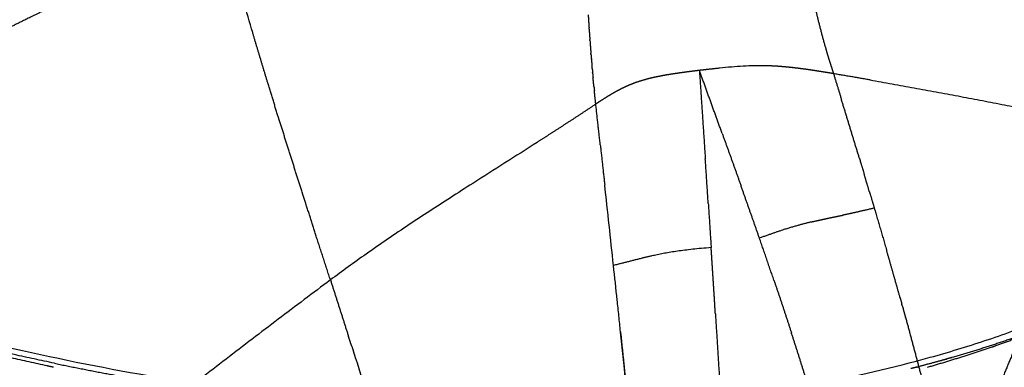
# Model space of a CAD drawing. Units: millimetres. Extents: x -978 to 1730, y 0 to 2002.
# Drawn here: x -823 to -707, y 300 to 341 of the extents above; entities that cross this region are included whole.
import ezdxf

# ---------------------------------------------------------------- set-up
doc = ezdxf.new("R2010")
doc.units = ezdxf.units.MM
doc.header["$MEASUREMENT"] = 0
doc.layers.add('DEFAULT', color=7, linetype='Continuous')

msp = doc.modelspace()

# ---------------------------------------------------------------- linework, layer by layer
at = {"layer": 'DEFAULT'}
for points, knots in [([(-795.76, 339.27), (-796.49, 341.75), (-797.88, 346.55), (-800.3, 355.53), (-802.34, 364.09), (-803.94, 372.18), (-804.89, 377.86), (-805.63, 383.26), (-806, 386.82), (-806.15, 388.58)], [0, 0, 0, 0, 7.750071, 14.997047, 27.908109, 34.126233, 39.726799, 45.186795, 50.477024, 50.477024, 50.477024, 50.477024]), ([(-817.16, 387.02), (-819.88, 385.21), (-825.72, 381.27), (-837.05, 373.54), (-851.21, 363.7), (-868.06, 351.72), (-879.39, 343.46), (-885.21, 339.17)], [0, 0, 0, 0, 9.796431, 21.151719, 41.122475, 61.524276, 83.193858, 83.193858, 83.193858, 83.193858]), ([(-903.07, 297.36), (-903.13, 298.6), (-903.05, 301.11), (-902.31, 304.89), (-900.96, 308.66), (-899.01, 312.43), (-896.45, 316.21), (-893.25, 320.07), (-889.36, 324.07), (-885.45, 327.62), (-881.68, 330.81), (-876.89, 334.66), (-867.64, 341.61), (-856.51, 349.08), (-847.09, 354.75), (-843.24, 356.98), (-841.78, 357.82), (-840.8, 358.37), (-839.82, 358.92), (-838.86, 359.44), (-836.01, 360.94), (-830.96, 363.35), (-824.1, 366.17), (-817.07, 368.69), (-810.06, 370.9), (-802.85, 372.89), (-793.21, 375.17), (-781.28, 377.32), (-767.65, 378.7), (-756.94, 378.89), (-750.51, 378.6), (-747.68, 378.41), (-745.47, 378.23), (-740.56, 377.79), (-733.03, 377), (-723.79, 375.8), (-714.82, 374.44), (-708.99, 373.39), (-706.15, 372.84)], [0, 0, 0, 0, 3.725004, 7.524307, 11.507288, 15.714955, 20.217882, 25.19721, 30.74579, 36.942196, 41.0358, 45.570536, 55.350701, 75.778016, 85.747713, 88.331586, 89.101298, 90.822589, 91.707601, 92.455929, 94.10147, 101.379426, 109.21123, 116.359345, 123.771365, 131.258185, 138.803146, 153.487876, 167.603981, 179.863206, 185.608215, 186.908317, 188.373936, 192.256959, 201.672671, 211.101024, 220.210016, 228.882945, 228.882945, 228.882945, 228.882945]), ([(-840.59, 306.15), (-834.75, 304.54), (-823.27, 301.66), (-806.23, 298.32), (-789.73, 296.05), (-773.73, 294.84), (-758.24, 294.7), (-743.37, 295.64), (-729.19, 297.64), (-717.89, 300.23), (-709.21, 302.87), (-702.86, 305.14), (-696.63, 307.73), (-690.47, 310.66), (-684.24, 313.99), (-677.79, 317.81), (-671.11, 322.12), (-664.21, 326.89), (-657.37, 331.95), (-650.82, 337.18), (-644.69, 342.49), (-639.88, 347.02), (-636.26, 350.66), (-633.76, 353.31), (-631.53, 355.81), (-629.56, 358.18), (-627.86, 360.39), (-626.41, 362.49), (-625.18, 364.48), (-624.49, 365.8), (-624.18, 366.45)], [0, 0, 0, 0, 18.17637, 35.469667, 52.080453, 68.123633, 83.582983, 98.5126, 112.810355, 126.500089, 133.266081, 140.007966, 146.73457, 153.493083, 160.472095, 167.9173, 175.977013, 184.331869, 193.058238, 201.506171, 209.483207, 217.380735, 221.312193, 224.89536, 228.303226, 231.35306, 234.133112, 236.681642, 238.998279, 241.155543, 241.155543, 241.155543, 241.155543]), ([(-735.36, 335.36), (-735.54, 335.36), (-735.92, 335.36), (-736.73, 335.35), (-738.29, 335.29), (-739.66, 335.17), (-740.59, 335.07)], [0, 0, 0, 0, 0.562627, 1.128414, 2.421429, 5.246784, 5.246784, 5.246784, 5.246784]), ([(-762.15, 326.32), (-764.68, 324.69), (-768.11, 322.53), (-773.15, 319.31), (-777.38, 316.56), (-782.11, 313.34), (-785.18, 311.12), (-786.57, 310.08)], [0, 0, 0, 0, 9.019878, 12.159876, 17.966087, 24.141441, 29.337685, 29.337685, 29.337685, 29.337685]), ([(-752.29, 303.96), (-752.35, 304.58), (-752.48, 305.84), (-752.76, 308.45), (-753.31, 313.61), (-753.81, 318.14), (-754.16, 321.31)], [0, 0, 0, 0, 1.888632, 3.778687, 7.88616, 17.449093, 17.449093, 17.449093, 17.449093]), ([(-813.74, 259.22), (-809.01, 258.19), (-799.66, 256.39), (-785.82, 254.47), (-772.44, 253.39), (-759.55, 253.15), (-747.14, 253.75), (-735.27, 255.19), (-723.99, 257.46), (-714.89, 260.12), (-707.77, 262.74), (-702.35, 265.05), (-696.94, 267.66), (-691.42, 270.63), (-685.66, 274.05), (-679.65, 277.91), (-673.52, 282.13), (-667.48, 286.56), (-661.73, 291.07), (-656.32, 295.66), (-651.24, 300.3), (-646.58, 304.9), (-643.08, 308.68), (-640.68, 311.52), (-639.14, 313.46), (-637.81, 315.29), (-636.33, 317.54), (-635.39, 319.24), (-634.88, 320.37)], [0, 0, 0, 0, 14.536345, 28.542666, 41.905485, 54.791653, 67.21003, 79.144045, 90.638773, 101.702275, 107.545191, 113.408213, 119.376772, 125.554808, 132.222338, 139.450188, 146.978924, 154.552349, 161.91315, 168.9024, 175.831976, 182.551493, 188.54745, 191.270522, 193.719749, 195.964524, 198.064585, 201.786158, 201.786158, 201.786158, 201.786158]), ([(-624.3, 312.84), (-624.48, 310.36), (-625.04, 305.42), (-626.48, 298.13), (-628.52, 291.02), (-631.15, 284.13), (-634.36, 277.48), (-639.41, 268.96), (-644.47, 262.45), (-648.73, 257.92), (-649.95, 256.67), (-651.93, 254.65), (-656.32, 250.33), (-663.44, 243.91), (-671.03, 237.75), (-676.67, 233.49), (-680.01, 231.06), (-684.64, 227.76), (-691.43, 223.26), (-700.47, 217.91), (-708.04, 213.98), (-713.28, 211.54), (-716.47, 210.11), (-718.33, 209.31), (-719.47, 208.81), (-719.63, 208.73)], [0, 0, 0, 0, 7.47287, 14.897616, 22.275994, 29.63437, 37.017503, 44.39068, 59.321629, 61.668137, 63.040688, 64.561896, 70.167331, 81.51593, 93.318882, 99.488464, 102.710875, 105.694591, 116.541428, 127.140646, 137.20161, 142.121322, 144.486357, 147.666849, 148.211775, 148.211775, 148.211775, 148.211775]), ([(-819.19, 300.25), (-819.99, 300.42), (-821.57, 300.75), (-824.89, 301.48), (-830.82, 302.84), (-835.93, 304.13), (-839.29, 305.04)], [0, 0, 0, 0, 2.431867, 4.846503, 10.213408, 20.662055, 20.662055, 20.662055, 20.662055]), ([(-820.02, 299.93), (-820.74, 300.09), (-822.16, 300.4), (-825, 301.05), (-829.87, 302.2), (-834.01, 303.26), (-836.74, 303.99)], [0, 0, 0, 0, 2.200793, 4.388007, 8.719116, 17.206844, 17.206844, 17.206844, 17.206844]), ([(-748.3, 249.95), (-748.33, 251.82), (-748.42, 255.42), (-748.74, 263), (-749.41, 273.35), (-750.64, 287.74), (-751.68, 298.15), (-752.28, 303.93)], [0, 0, 0, 0, 5.603137, 10.805786, 22.756097, 36.719969, 54.140973, 54.140973, 54.140973, 54.140973]), ([(-784.06, 302.27), (-783.5, 300.51), (-782.45, 297.21), (-780.57, 291.19), (-777.84, 282.14), (-775.75, 274.58), (-774.53, 269.75)], [0, 0, 0, 0, 5.556318, 10.364604, 18.935376, 33.895037, 33.895037, 33.895037, 33.895037])]:
    msp.add_open_spline(points, degree=3, knots=knots, dxfattribs=at)
for points, weights, degree, knots in [([(-816.99, 343.47), (-817.13, 343.41), (-817.26, 343.35), (-817.4, 343.28), (-819.77, 342.18), (-822.12, 341.06), (-824.3, 339.98), (-826.46, 338.88), (-828.59, 337.78)], [2227.91822947, 2227.74277962, 2227.56715896, 2227.39136204, 2224.34926653, 2221.25025927, 2218.29446514, 2215.31315753, 2212.31007378], 5, [706.78015, 706.78015, 706.78015, 706.78015, 706.78015, 706.78015, 708.06218, 708.06218, 708.06218, 728.942119, 728.942119, 728.942119, 728.942119, 728.942119, 728.942119]), ([(-727.12, 334.42), (-727.12, 334.42), (-727.12, 334.42), (-727.39, 334.47), (-727.67, 334.52), (-728.3, 334.62), (-728.94, 334.72)], [1, 1, 1, 0.999998855121, 1, 0.999988334084, 1], 2, [0, 0, 0, 0.00007, 0.00007, 0.555061, 0.555061, 1.84515, 1.84515, 1.84515]), ([(-748.74, 333.89), (-748.79, 333.87), (-748.83, 333.86), (-748.88, 333.85), (-749.63, 333.66), (-750.34, 333.45), (-750.96, 333.22), (-751.55, 332.96), (-752.12, 332.68)], [2405.28143461, 2405.2527478, 2405.22379881, 2405.19458312, 2404.74072144, 2404.22155336, 2403.66982205, 2403.04730091, 2402.36628633], 5, [318.07073, 318.07073, 318.07073, 318.07073, 318.07073, 318.07073, 318.705907, 318.705907, 318.705907, 327.847369, 327.847369, 327.847369, 327.847369, 327.847369, 327.847369]), ([(-734.16, 310.05), (-735.01, 312.53), (-735.87, 315.01), (-736.95, 318.1), (-738.05, 321.19)], [1, 0.999992568761, 1, 0.999993758662, 1], 2, [0, 0, 0, 5.239012, 5.239012, 11.800886, 11.800886, 11.800886]), ([(-722.89, 320.54), (-722.59, 319.55), (-722.3, 318.56), (-721.58, 316.11), (-720.86, 313.65)], [1, 0.999999428883, 1, 0.999994760421, 1], 2, [0, 0, 0, 2.068396, 2.068396, 7.182369, 7.182369, 7.182369]), ([(-718.61, 305.66), (-717.56, 301.83), (-716.57, 297.98), (-715.92, 295.41), (-715.3, 292.84)], [1, 0.999962037564, 1, 0.999974157047, 1], 2, [0, 0, 0, 7.954218, 7.954218, 13.247766, 13.247766, 13.247766]), ([(-752.29, 303.96), (-751.83, 299.58), (-751.04, 291.73), (-750.01, 280.46), (-749.2, 270.19), (-748.79, 263.47), (-748.62, 260.17)], [2402.66003035, 2403.53078175, 2405.2260286, 2408.2013953, 2411.55810977, 2414.36634953, 2415.96126928], 3, [-175.22071, -175.22071, -175.22071, -175.22071, -158.66923, -145.460301, -132.251371, -119.042442, -119.042442, -119.042442, -119.042442]), ([(-727.58, 288.96), (-727.92, 290.21), (-728.28, 291.45), (-728.64, 292.69), (-729, 293.94), (-729.37, 295.17), (-729.9, 296.91), (-730.43, 298.65), (-730.98, 300.39), (-731.53, 302.12), (-732.1, 303.86)], [1, 0.999976645517, 0.999964968276, 0.999964968276, 0.999976645517, 1, 0.999790861845, 0.999588983821, 0.999393706272, 0.999204389015, 0.999020411331], 5, [0, 0, 0, 0, 0, 0, 6.468618, 6.468618, 6.468618, 6.468618, 6.468618, 18.016819, 18.016819, 18.016819, 18.016819, 18.016819, 18.016819])]:
    msp.add_rational_spline(points, weights, degree=degree, knots=knots, dxfattribs=at)
for points, weights, degree in [([(-729.4, 342.68), (-729.18, 341.71), (-728.94, 340.75)], [1, 0.999932469901, 1], 2), ([(-756.11, 341.36), (-756.06, 340.6), (-756.01, 339.84)], [1, 0.999993895481, 1], 2), ([(-756, 339.69), (-756.01, 339.76), (-756.01, 339.84)], [1, 0.99999993342, 1], 2), ([(-728.94, 340.75), (-728.51, 339.01), (-728.01, 337.29)], [1, 0.999779686312, 1], 2), ([(-794.87, 336.3), (-795.32, 337.79), (-795.76, 339.27)], [1, 0.999996628272, 1], 2), ([(-756, 339.69), (-755.98, 339.39), (-755.96, 339.09)], [1, 0.999999013439, 1], 2), ([(-755.96, 339.07), (-755.96, 339.08), (-755.96, 339.09)], [1, 0.999999999629, 1], 2), ([(-755.96, 339.07), (-755.94, 338.77), (-755.91, 338.46)], [1, 0.999998962546, 1], 2), ([(-755.9, 338.33), (-755.91, 338.4), (-755.91, 338.46)], [1, 0.99999995022, 1], 2), ([(-755.9, 338.33), (-755.85, 337.58), (-755.79, 336.82)], [1, 0.999993485272, 1], 2), ([(-793.97, 333.35), (-794.43, 334.82), (-794.87, 336.3)], [1, 0.999997406234, 1], 2), ([(-755.77, 336.63), (-755.78, 336.73), (-755.79, 336.82)], [1, 0.999999896915, 1], 2), ([(-755.77, 336.63), (-755.75, 336.37), (-755.73, 336.1)], [1, 0.999999159708, 1], 2), ([(-728.01, 337.29), (-727.83, 336.65), (-727.63, 336.01)], [1, 0.999969621513, 1], 2), ([(-755.73, 336.07), (-755.73, 336.09), (-755.73, 336.1)], [1, 0.999999996842, 1], 2), ([(-755.73, 336.07), (-755.69, 335.69), (-755.66, 335.32)], [1, 0.999998312496, 1], 2), ([(-755.64, 335.04), (-755.65, 335.18), (-755.66, 335.32)], [1, 0.99999976235, 1], 2), ([(-732, 335.14), (-732.69, 335.21), (-733.36, 335.28), (-734.03, 335.32), (-734.69, 335.35), (-735.36, 335.36)], [2408.30991966, 2408.48974586, 2408.63673294, 2408.74530256, 2408.81082294, 2408.83394932], 5), ([(-731.1, 335.03), (-731.55, 335.09), (-732, 335.14)], [1, 0.999960644436, 1], 2), ([(-727.63, 336.01), (-727.53, 335.69), (-727.42, 335.36)], [1, 0.999993907059, 1], 2), ([(-727.42, 335.36), (-727.27, 334.89), (-727.12, 334.42)], [1, 0.999983935973, 1], 2), ([(-755.64, 335.04), (-755.61, 334.8), (-755.59, 334.57)], [1, 0.999999330252, 1], 2), ([(-755.59, 334.51), (-755.59, 334.54), (-755.59, 334.57)], [1, 0.999999988772, 1], 2), ([(-755.59, 334.51), (-755.56, 334.24), (-755.54, 333.98)], [1, 0.999999140185, 1], 2), ([(-755.43, 332.92), (-755.49, 333.45), (-755.54, 333.98)], [1, 0.999996588908, 1], 2), ([(-748.25, 334), (-748.48, 333.95), (-748.71, 333.89)], [1, 0.999948488534, 1], 2), ([(-748.23, 334), (-748.24, 334), (-748.25, 334)], [1, 0.999999947834, 1], 2), ([(-748.1, 334.03), (-748.17, 334.02), (-748.23, 334)], [1, 0.999996077229, 1], 2), ([(-746.92, 334.26), (-747.51, 334.15), (-748.1, 334.03)], [1, 0.999822781144, 1], 2), ([(-744.64, 334.6), (-745.11, 334.53), (-745.58, 334.47), (-746.03, 334.4), (-746.48, 334.33), (-746.92, 334.26)], [2406.99503441, 2406.8435289, 2406.68739624, 2406.52497285, 2406.35414702, 2406.17265195], 5), ([(-742.97, 334.81), (-743.81, 334.71), (-744.64, 334.6)], [1, 0.999980880321, 1], 2), ([(-742.17, 334.9), (-742.57, 334.85), (-742.97, 334.81)], [1, 0.999997714796, 1], 2), ([(-740.28, 327.38), (-741.62, 331.09), (-742.97, 334.81)], [1, 0.999999438436, 1], 2), ([(-742.97, 334.81), (-742.62, 329.58), (-742.27, 324.36)], [1, 0.999999811693, 1], 2), ([(-740.59, 335.07), (-741.38, 334.99), (-742.17, 334.9)], [1, 0.999977998867, 1], 2), ([(-730.49, 334.95), (-730.8, 334.99), (-731.1, 335.03)], [1, 0.999985789276, 1], 2), ([(-730.32, 334.93), (-730.41, 334.94), (-730.49, 334.95)], [1, 0.999999222898, 1], 2), ([(-729.88, 334.86), (-730.1, 334.9), (-730.32, 334.93)], [1, 0.999996541303, 1], 2), ([(-729.8, 334.85), (-729.84, 334.86), (-729.88, 334.86)], [1, 0.9999998801, 1], 2), ([(-728.94, 334.72), (-729.37, 334.79), (-729.8, 334.85)], [1, 0.99998718363, 1], 2), ([(-727.12, 334.42), (-726.65, 332.91), (-726.19, 331.4)], [1, 0.999999756753, 1], 2), ([(-722.79, 333.68), (-724.96, 334.06), (-727.12, 334.42)], [1, 0.999996717193, 1], 2), ([(-792.73, 329.32), (-793.36, 331.33), (-793.97, 333.35)], [1, 0.999996613572, 1], 2), ([(-755.43, 332.92), (-755.41, 332.65), (-755.38, 332.39)], [1, 0.999999125219, 1], 2), ([(-748.71, 333.89), (-748.72, 333.89), (-748.74, 333.89)], [1, 0.999999759215, 1], 2), ([(-722.79, 333.68), (-702.19, 330.07), (-682, 325.76), (-662.38, 320.76)], [2404.7808804, 2396.12001486, 2385.83394546, 2374.02596103], 3), ([(-755.21, 330.83), (-755.3, 331.61), (-755.38, 332.39)], [1, 0.999992126734, 1], 2), ([(-753.13, 332.14), (-753.47, 331.94), (-753.8, 331.74), (-754.13, 331.54), (-754.46, 331.32), (-754.8, 331.11)], [2401.06805293, 2400.60350454, 2400.12134118, 2399.62452611, 2399.11672483, 2398.59887375], 5), ([(-752.68, 332.38), (-752.91, 332.26), (-753.13, 332.14)], [1, 0.99992672563, 1], 2), ([(-752.28, 332.59), (-752.48, 332.49), (-752.68, 332.38)], [1, 0.999924596326, 1], 2), ([(-752.12, 332.68), (-752.2, 332.64), (-752.28, 332.59)], [1, 0.999985723835, 1], 2), ([(-755.21, 330.83), (-757.63, 329.22), (-760.08, 327.65)], [1, 0.999978918131, 1], 2), ([(-754.86, 331.07), (-755.03, 330.95), (-755.21, 330.83)], [1, 0.999994274142, 1], 2), ([(-754.68, 326.02), (-754.95, 328.43), (-755.21, 330.83)], [1, 0.999999995309, 1], 2), ([(-754.8, 331.11), (-754.83, 331.09), (-754.86, 331.07)], [1, 0.99999978147, 1], 2), ([(-724.08, 324.51), (-725.13, 327.96), (-726.19, 331.4)], [1, 0.999997154717, 1], 2), ([(-792.32, 328.03), (-792.53, 328.67), (-792.73, 329.32)], [1, 0.999999752135, 1], 2), ([(-789.88, 320.34), (-791.11, 324.18), (-792.32, 328.03)], [1, 0.999995177105, 1], 2), ([(-760.08, 327.65), (-761.11, 326.98), (-762.15, 326.32)], [1, 0.999998002559, 1], 2), ([(-740.28, 327.38), (-739.16, 324.29), (-738.05, 321.19)], [1, 0.999997412523, 1], 2), ([(-754.68, 326.02), (-754.42, 323.66), (-754.16, 321.31)], [1, 0.999999953126, 1], 2), ([(-741.92, 319.12), (-742.09, 321.74), (-742.27, 324.36)], [1, 0.999999916474, 1], 2), ([(-724.08, 324.51), (-723.78, 323.52), (-723.48, 322.52)], [1, 0.999999595467, 1], 2), ([(-722.89, 320.54), (-723.19, 321.53), (-723.48, 322.52)], [1, 0.999999496342, 1], 2), ([(-789.47, 319.06), (-789.68, 319.7), (-789.88, 320.34)], [1, 0.999999943804, 1], 2), ([(-788.16, 314.98), (-788.81, 317.02), (-789.47, 319.06)], [1, 0.999999774718, 1], 2), ([(-741.92, 319.12), (-741.75, 316.51), (-741.58, 313.9)], [1, 0.999999886524, 1], 2), ([(-729.77, 316.92), (-729.03, 317.09), (-728.3, 317.25), (-727.57, 317.41), (-726.81, 317.56), (-726, 317.73)], [2412.59795775, 2412.5640096, 2412.46703211, 2412.30207083, 2412.06417129, 2411.74837903], 5), ([(-722.3, 318.56), (-723.72, 318.22), (-724.91, 317.96), (-726, 317.73)], [2409.96137036, 2410.74011563, 2411.32733001, 2411.74837903], 3), ([(-729.77, 316.92), (-731.5, 316.5), (-733.33, 315.96), (-735.87, 315.01)], [2412.59795775, 2412.67716887, 2412.34460116, 2411.73619872], 3), ([(-786.57, 310.08), (-787.37, 312.53), (-788.16, 314.98)], [1, 0.999999999252, 1], 2), ([(-741.58, 313.9), (-747.71, 313.41), (-749.29, 312.7), (-753.12, 311.8)], [2410.24040217, 2408.54699274, 2407.36228435, 2401.17101104], 3), ([(-741.08, 306.09), (-741.32, 309.99), (-741.58, 313.9)], [1, 0.999999618459, 1], 2), ([(-719.25, 307.99), (-720.05, 310.82), (-720.86, 313.65)], [1, 0.999989200157, 1], 2), ([(-786.57, 310.08), (-812.01, 291.11), (-836.89, 271.04), (-861.12, 249.84), (-884.6, 227.47)], [2349.1914596, 2306.32918351, 2262.66062233, 2218.29137839, 2173.31605031], 4), ([(-786.57, 310.08), (-785.5, 306.76), (-784.44, 303.44)], [1, 0.999999368638, 1], 2), ([(-734.16, 310.05), (-733.11, 306.96), (-732.1, 303.86)], [1, 0.999980189026, 1], 2), ([(-719.25, 307.99), (-719.14, 307.6), (-719.04, 307.21)], [1, 0.999999719989, 1], 2), ([(-718.97, 306.98), (-719.01, 307.09), (-719.04, 307.21)], [1, 0.999999976198, 1], 2), ([(-741.08, 306.09), (-740.75, 300.89), (-740.43, 295.7)], [1, 0.999998579317, 1], 2), ([(-718.97, 306.98), (-718.8, 306.33), (-718.62, 305.69)], [1, 0.999999172035, 1], 2), ([(-718.61, 305.66), (-718.61, 305.68), (-718.62, 305.69)], [1, 0.999999999649, 1], 2), ([(-707.94, 302.34), (-704.26, 303.63), (-700.65, 305.14)], [1, 0.999579210739, 1], 2), ([(-704.67, 304.52), (-706.29, 300.58), (-707.93, 296.65)], [1, 0.99999494933, 1], 2), ([(-784.06, 302.27), (-784.25, 302.86), (-784.44, 303.44)], [1, 0.999999926138, 1], 2), ([(-704.68, 303.64), (-708.84, 302.16), (-713.08, 300.94)], [1, 0.999533962946, 1], 2), ([(-708.41, 302.17), (-712.2, 300.85), (-716.07, 299.75)], [1, 0.999582392926, 1], 2), ([(-708.41, 302.17), (-708.17, 302.25), (-707.94, 302.34)], [1, 0.999998372947, 1], 2), ([(-819.19, 300.25), (-813.85, 299.14), (-808.47, 298.22)], [1, 0.999854608984, 1], 2), ([(-714.45, 300.55), (-715.75, 300.19), (-717.06, 299.85)], [1, 0.999961089957, 1], 2), ([(-714.45, 300.55), (-714.4, 300.56), (-714.34, 300.58)], [1, 0.999999924616, 1], 2), ([(-713.76, 300.74), (-714.05, 300.66), (-714.34, 300.58)], [1, 0.999998010891, 1], 2), ([(-713.76, 300.74), (-713.75, 300.75), (-713.74, 300.75)], [1, 0.999999995723, 1], 2), ([(-713.14, 300.92), (-713.44, 300.84), (-713.74, 300.75)], [1, 0.999997817971, 1], 2), ([(-713.14, 300.92), (-713.11, 300.93), (-713.08, 300.94)], [1, 0.999999979014, 1], 2), ([(-819.3, 299.78), (-819.66, 299.85), (-820.01, 299.93)], [1, 0.999999386524, 1], 2), ([(-717.26, 299.8), (-717.61, 299.71), (-717.97, 299.62)], [1, 0.999997208734, 1], 2), ([(-717.26, 299.8), (-717.16, 299.82), (-717.06, 299.85)], [1, 0.999999775041, 1], 2)]:
    msp.add_rational_spline(points, weights, degree=degree, dxfattribs=at)
for points in [[(-707.94, 302.34), (-707.94, 302.34), (-707.94, 302.34)], [(-820.02, 299.93), (-820.02, 299.93), (-820.01, 299.93)]]:
    msp.add_open_spline(points, degree=2, dxfattribs=at)

doc.saveas('drawing.dxf')
